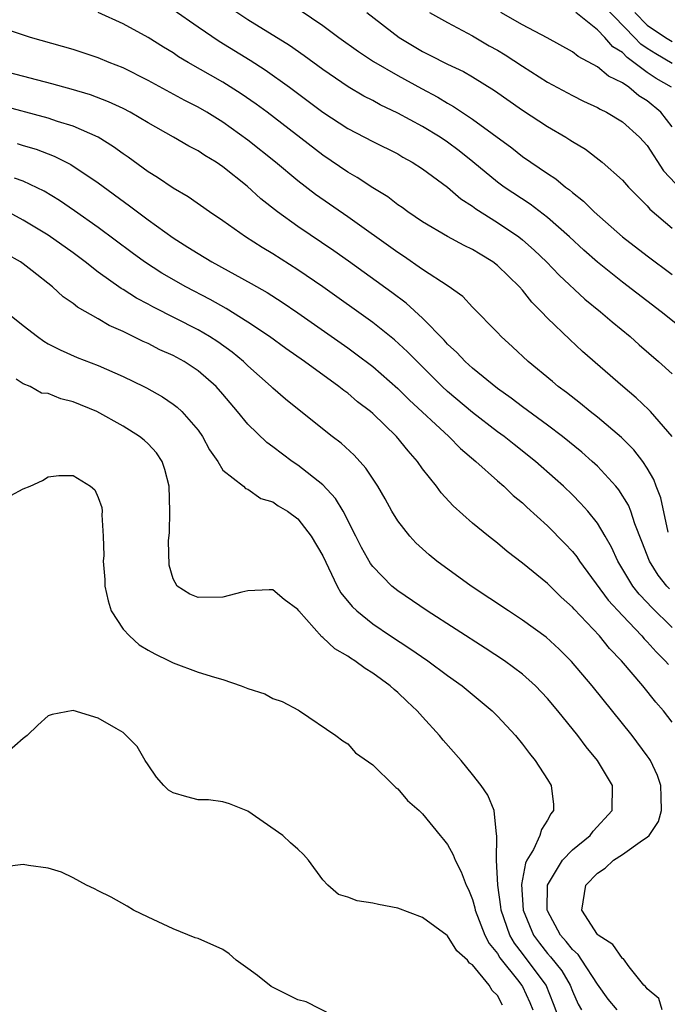
# Model space of a CAD drawing. Units: inches. Extents: x 2637000 to 2640000, y 1479000 to 1482000.
# Drawn here: x 2638923 to 2638975, y 1479675 to 1479754 of the extents above; entities that cross this region are included whole.
import ezdxf

# ---------------------------------------------------------------- set-up
doc = ezdxf.new("R2010")
doc.units = ezdxf.units.IN
doc.header["$MEASUREMENT"] = 0
doc.layers.add('LD26371479_2ft', color=220, linetype='Continuous')

msp = doc.modelspace()

# ---------------------------------------------------------------- linework, layer by layer
at = {"layer": 'LD26371479_2ft'}
for points, elevation in [([(2638935, 1479755.249), (2638937, 1479753.85), (2638938.697, 1479752.697), (2638941.172, 1479751.173), (2638942.392, 1479750.392), (2638944.341, 1479749), (2638947, 1479747.017), (2638949, 1479745.696), (2638951, 1479744.643), (2638953, 1479743.652), (2638953.409, 1479743.409), (2638954.169, 1479743), (2638955, 1479742.464), (2638957, 1479740.992), (2638958.056, 1479740.056), (2638959, 1479739.464), (2638959.258, 1479739.258), (2638961, 1479738.168), (2638962.704, 1479737), (2638963, 1479736.767), (2638963.936, 1479735.936), (2638964.912, 1479735), (2638965.931, 1479733.931), (2638967.999, 1479731.999), (2638969.241, 1479731), (2638970.179, 1479730.179), (2638971.618, 1479729), (2638972.344, 1479728.344), (2638973.895, 1479727), (2638975, 1479726.007)], 8166), ([(2638976.588, 1479729), (2638974.1, 1479731), (2638971, 1479733.38), (2638969, 1479734.976), (2638967.926, 1479735.925), (2638966.766, 1479737), (2638965, 1479738.563), (2638963.624, 1479739.624), (2638961.534, 1479741), (2638961, 1479741.389), (2638959.025, 1479743.025), (2638957.915, 1479743.915), (2638957, 1479744.589), (2638956.391, 1479745), (2638955, 1479745.856), (2638953, 1479746.937), (2638951.597, 1479747.596), (2638951, 1479747.928), (2638950.293, 1479748.293), (2638949.037, 1479749.037), (2638947, 1479750.426), (2638945.519, 1479751.518), (2638944.34, 1479752.34), (2638941, 1479754.42), (2638939, 1479755.751)], 8168), ([(2638945.173, 1479755.173), (2638947, 1479753.945), (2638948.272, 1479753), (2638949.861, 1479751.861), (2638951.071, 1479751.071), (2638953, 1479749.948), (2638954.897, 1479748.898), (2638956.205, 1479748.204), (2638957, 1479747.723), (2638957.472, 1479747.472), (2638959, 1479746.457), (2638962.133, 1479744.133), (2638963, 1479743.447), (2638965, 1479742.081), (2638965.66, 1479741.66), (2638966.436, 1479741), (2638966.766, 1479740.766), (2638967, 1479740.554), (2638967.875, 1479739.876), (2638968.747, 1479739), (2638971.026, 1479737), (2638973, 1479735.471), (2638975, 1479733.975)], 8170), ([(2638975, 1479750.899), (2638973.671, 1479751.671), (2638973, 1479752.106), (2638972.471, 1479752.471), (2638971.977, 1479753), (2638969.529, 1479755.529)], 8180), ([(2638974.994, 1479720.995), (2638973.262, 1479723), (2638973.132, 1479723.132), (2638972.098, 1479724.098), (2638971.028, 1479725), (2638967.821, 1479727.821), (2638966.78, 1479728.78), (2638965, 1479730.495), (2638964.526, 1479731), (2638963.761, 1479731.76), (2638963, 1479732.73), (2638962.761, 1479733), (2638961, 1479734.715), (2638960.626, 1479735), (2638959.607, 1479735.607), (2638959, 1479735.995), (2638958.322, 1479736.322), (2638957, 1479737.029), (2638955, 1479738.204), (2638953.817, 1479739), (2638953.348, 1479739.348), (2638953, 1479739.582), (2638952.209, 1479740.209), (2638951, 1479740.944), (2638949.765, 1479741.765), (2638949, 1479742.196), (2638947, 1479743.561), (2638942.528, 1479747), (2638941.653, 1479747.653), (2638940.471, 1479748.471), (2638939, 1479749.398), (2638936.2, 1479751), (2638935.449, 1479751.449), (2638935, 1479751.755), (2638934.222, 1479752.222), (2638933, 1479752.989), (2638931, 1479754.082), (2638929, 1479754.991)], 8164), ([(2638950.517, 1479755), (2638953.131, 1479753), (2638955, 1479751.871), (2638955.588, 1479751.588), (2638957, 1479750.852), (2638958.261, 1479750.26), (2638959, 1479749.827), (2638960.744, 1479748.744), (2638963, 1479747.164), (2638965, 1479745.846), (2638966.461, 1479745), (2638966.797, 1479744.797), (2638967, 1479744.652), (2638968.04, 1479744.04), (2638969.397, 1479743), (2638971, 1479741.546), (2638971.482, 1479741), (2638972.235, 1479740.235), (2638973, 1479739.488), (2638973.216, 1479739.216), (2638975, 1479737.691)], 8172), ([(2638955.559, 1479755), (2638957, 1479754.195), (2638959, 1479753.139), (2638960.338, 1479752.338), (2638961, 1479751.966), (2638961.605, 1479751.605), (2638963, 1479750.685), (2638965, 1479749.412), (2638967, 1479748.332), (2638967.891, 1479747.891), (2638969, 1479747.387), (2638969.236, 1479747.236), (2638969.738, 1479747), (2638971, 1479746.241), (2638972.381, 1479745), (2638973, 1479744.319), (2638974.303, 1479742.302), (2638976.243, 1479740.243)], 8174), ([(2638975, 1479745.819), (2638974.098, 1479747), (2638973, 1479747.902), (2638972.323, 1479748.323), (2638971.525, 1479749), (2638971, 1479749.365), (2638969.889, 1479749.889), (2638969, 1479750.646), (2638967.468, 1479751.468), (2638967, 1479751.856), (2638964.978, 1479752.978), (2638963, 1479754.018), (2638961.268, 1479755)], 8176), ([(2638974.941, 1479749), (2638973.717, 1479749.717), (2638973, 1479750.189), (2638971.924, 1479751), (2638971.377, 1479751.377), (2638971, 1479751.781), (2638970.245, 1479752.245), (2638969.585, 1479753), (2638969, 1479753.61), (2638967.274, 1479755)], 8178), ([(2638972.008, 1479755), (2638973, 1479753.978), (2638974.471, 1479753), (2638975, 1479752.673)], 8182), ([(2638974.68, 1479713.32), (2638974.074, 1479716.074), (2638973.711, 1479717), (2638973.532, 1479717.532), (2638973, 1479718.447), (2638972.636, 1479719), (2638971.93, 1479719.929), (2638970.925, 1479720.925), (2638969, 1479722.546), (2638968.416, 1479723), (2638967.644, 1479723.644), (2638966.519, 1479724.519), (2638965.86, 1479725), (2638965.398, 1479725.398), (2638963.455, 1479727), (2638962.191, 1479728.191), (2638961.297, 1479729), (2638961, 1479729.324), (2638959, 1479731.364), (2638958.208, 1479732.208), (2638957.05, 1479733.05), (2638955, 1479734.393), (2638953.458, 1479735.459), (2638953, 1479735.748), (2638949, 1479738.603), (2638946.408, 1479740.408), (2638945, 1479741.502), (2638943.206, 1479743), (2638941, 1479744.767), (2638939, 1479746.205), (2638937.708, 1479747), (2638937, 1479747.409), (2638935.941, 1479747.941), (2638933, 1479749.551), (2638931, 1479750.558), (2638929.876, 1479751), (2638929, 1479751.37), (2638927, 1479752.031), (2638923.586, 1479753), (2638921, 1479753.844)], 8162), ([(2638974.774, 1479708.774), (2638974.575, 1479709), (2638973.872, 1479709.872), (2638973.176, 1479711), (2638972.574, 1479712.574), (2638972.002, 1479713.998), (2638971.674, 1479715), (2638971.481, 1479715.481), (2638970.714, 1479716.714), (2638970.472, 1479717), (2638969, 1479718.613), (2638968.594, 1479719), (2638967.746, 1479719.746), (2638966.207, 1479721), (2638965, 1479721.91), (2638963, 1479723.367), (2638962.079, 1479724.078), (2638961, 1479724.832), (2638959, 1479726.465), (2638958.405, 1479727), (2638957.732, 1479727.732), (2638957, 1479728.399), (2638956.719, 1479728.719), (2638955, 1479730.496), (2638953.689, 1479731.689), (2638952.543, 1479732.543), (2638949.057, 1479735.056), (2638947.877, 1479735.878), (2638945, 1479737.823), (2638943.368, 1479739), (2638942.047, 1479740.047), (2638940.935, 1479741.066), (2638939, 1479742.627), (2638938.447, 1479743), (2638937.54, 1479743.54), (2638937, 1479743.905), (2638936.275, 1479744.275), (2638935.035, 1479745), (2638933, 1479746.138), (2638931.555, 1479747), (2638931, 1479747.293), (2638929.84, 1479747.84), (2638928.393, 1479748.393), (2638926.847, 1479748.847), (2638926.248, 1479749), (2638925.277, 1479749.277), (2638921.818, 1479750.182)], 8160), ([(2638975, 1479705.663), (2638973.323, 1479707.323), (2638973, 1479707.69), (2638972.358, 1479708.358), (2638971.853, 1479709), (2638970.626, 1479711), (2638970.123, 1479712.123), (2638969.624, 1479713), (2638969, 1479714.043), (2638968.228, 1479715), (2638967.649, 1479715.65), (2638967, 1479716.301), (2638966.274, 1479717), (2638965.609, 1479717.609), (2638964.044, 1479719), (2638962.338, 1479720.338), (2638961.519, 1479721), (2638961, 1479721.38), (2638959, 1479722.923), (2638957, 1479724.601), (2638956.566, 1479725), (2638954.55, 1479727), (2638953.794, 1479727.794), (2638952.755, 1479728.755), (2638951, 1479730.147), (2638947, 1479733.006), (2638945, 1479734.357), (2638943, 1479735.632), (2638942.144, 1479736.143), (2638940.799, 1479737), (2638939, 1479738.283), (2638937.933, 1479739), (2638936.22, 1479740.22), (2638935, 1479740.909), (2638933.757, 1479741.757), (2638933, 1479742.215), (2638931.398, 1479743.398), (2638931, 1479743.662), (2638930.23, 1479744.23), (2638928.989, 1479744.989), (2638927, 1479745.871), (2638925.743, 1479746.257), (2638925, 1479746.516), (2638921, 1479747.592)], 8158), ([(2638922.501, 1479744.501), (2638923, 1479744.334), (2638924.027, 1479744.027), (2638925.475, 1479743.475), (2638926.807, 1479742.807), (2638929, 1479741.338), (2638931.503, 1479739.503), (2638933, 1479738.362), (2638935, 1479736.918), (2638936.186, 1479736.186), (2638937, 1479735.657), (2638938.1, 1479735), (2638941.27, 1479733.27), (2638942.536, 1479732.536), (2638943.755, 1479731.755), (2638945, 1479730.913), (2638949, 1479728.096), (2638949.637, 1479727.636), (2638951, 1479726.604), (2638953, 1479724.843), (2638953.925, 1479723.925), (2638957.103, 1479721), (2638958.034, 1479720.034), (2638959.264, 1479719), (2638961, 1479717.426), (2638961.495, 1479717), (2638962.261, 1479716.261), (2638963, 1479715.662), (2638963.336, 1479715.336), (2638965, 1479713.834), (2638966.404, 1479712.404), (2638967, 1479711.772), (2638967.341, 1479711.341), (2638967.559, 1479711), (2638969.871, 1479707.871), (2638971, 1479706.638), (2638972.556, 1479705), (2638972.756, 1479704.756), (2638973, 1479704.514), (2638973.71, 1479703.71), (2638974.444, 1479703), (2638974.693, 1479702.693)], 8156), ([(2638975, 1479698.071), (2638974.295, 1479699), (2638973.68, 1479699.68), (2638972.63, 1479701), (2638970.94, 1479703), (2638969.98, 1479703.98), (2638969.168, 1479705), (2638967.139, 1479707.139), (2638967, 1479707.311), (2638966.107, 1479708.107), (2638965, 1479709.198), (2638963, 1479710.837), (2638961.772, 1479711.772), (2638961, 1479712.427), (2638960.267, 1479713), (2638959, 1479714.044), (2638957.433, 1479715.433), (2638956.48, 1479716.48), (2638956.101, 1479717), (2638955, 1479718.406), (2638954.589, 1479719), (2638953.831, 1479719.831), (2638952.911, 1479721), (2638951, 1479722.839), (2638950.815, 1479723), (2638949.784, 1479723.784), (2638949, 1479724.455), (2638948.68, 1479724.68), (2638948.295, 1479725), (2638945.523, 1479727), (2638944.038, 1479728.038), (2638942.738, 1479729), (2638941, 1479730.174), (2638939.258, 1479731.258), (2638937.975, 1479731.974), (2638936.012, 1479733), (2638934.1, 1479734.1), (2638932.719, 1479735), (2638931.721, 1479735.721), (2638929, 1479737.762), (2638927.102, 1479739.101), (2638925.911, 1479739.911), (2638924.662, 1479740.662), (2638923, 1479741.458), (2638922.288, 1479741.712)], 8154), ([(2638974.204, 1479675), (2638973.925, 1479675.925), (2638973, 1479676.689), (2638972.869, 1479676.869), (2638972.714, 1479677), (2638971.554, 1479678.446), (2638971.092, 1479679.092), (2638971, 1479679.133), (2638970.237, 1479680.237), (2638969.062, 1479681), (2638969, 1479681.064), (2638967.761, 1479683), (2638968.08, 1479685), (2638969, 1479685.975), (2638969.625, 1479686.375), (2638970.294, 1479687), (2638971, 1479687.473), (2638972.609, 1479688.609), (2638973, 1479688.849), (2638973.148, 1479689), (2638973.898, 1479690.102), (2638974.147, 1479691), (2638974.1, 1479692.1), (2638974.086, 1479693), (2638973.808, 1479693.808), (2638973.247, 1479695), (2638973.158, 1479695.158), (2638973, 1479695.38), (2638971.788, 1479697), (2638968.573, 1479701), (2638966.939, 1479702.939), (2638965.936, 1479703.936), (2638964.893, 1479704.893), (2638963, 1479706.271), (2638961.872, 1479707), (2638958.887, 1479709), (2638956.146, 1479711), (2638955.514, 1479711.513), (2638955, 1479711.97), (2638954.465, 1479712.465), (2638953.971, 1479713), (2638953, 1479714.241), (2638952.539, 1479715), (2638951.988, 1479715.988), (2638951.396, 1479717), (2638950.458, 1479718.458), (2638949.502, 1479719.502), (2638948.463, 1479720.463), (2638947.744, 1479721), (2638945.102, 1479723.102), (2638943.999, 1479723.999), (2638943, 1479724.865), (2638942.867, 1479725), (2638941, 1479726.664), (2638940.653, 1479727), (2638939.748, 1479727.748), (2638938.58, 1479728.58), (2638937.921, 1479729), (2638937, 1479729.54), (2638933.379, 1479731.379), (2638933, 1479731.597), (2638932.081, 1479732.081), (2638931, 1479732.777), (2638930.855, 1479732.855), (2638929, 1479734.183), (2638927.957, 1479735), (2638927, 1479735.721), (2638925, 1479737.15), (2638923, 1479738.344), (2638921.269, 1479739.269)], 8152), ([(2638970.579, 1479675), (2638969.864, 1479675.864), (2638969, 1479677.061), (2638967.767, 1479679), (2638967.452, 1479679.452), (2638967, 1479679.84), (2638966.501, 1479680.501), (2638966.032, 1479681), (2638965, 1479682.939), (2638964.974, 1479683), (2638965.014, 1479685), (2638966.197, 1479687), (2638967, 1479687.853), (2638968.422, 1479689), (2638968.67, 1479689.33), (2638970.187, 1479691), (2638970.204, 1479693), (2638969, 1479695), (2638968.093, 1479696.093), (2638967.43, 1479697), (2638965.834, 1479699), (2638965, 1479699.986), (2638964.037, 1479701), (2638963, 1479701.932), (2638961.567, 1479703), (2638960.019, 1479704.019), (2638955.351, 1479707), (2638953, 1479708.623), (2638952.527, 1479709), (2638951, 1479710.56), (2638950.809, 1479710.809), (2638950.092, 1479712.092), (2638949.647, 1479713), (2638948.627, 1479715), (2638948.018, 1479716.018), (2638947, 1479717.126), (2638945, 1479718.69), (2638944.549, 1479719), (2638943, 1479720.166), (2638942.509, 1479720.509), (2638941, 1479721.991), (2638940.176, 1479723), (2638939, 1479724.395), (2638938.462, 1479725), (2638937, 1479726.264), (2638935.88, 1479727), (2638935, 1479727.481), (2638933.951, 1479727.951), (2638933, 1479728.439), (2638932.606, 1479728.607), (2638931, 1479729.406), (2638929.89, 1479729.89), (2638929, 1479730.434), (2638927.353, 1479731.353), (2638927, 1479731.652), (2638926.194, 1479732.194), (2638925.344, 1479733), (2638923.717, 1479734.283), (2638923, 1479734.839), (2638922.77, 1479735), (2638921.63, 1479735.63)], 8150), ([(2638921.618, 1479731), (2638923, 1479729.892), (2638924.131, 1479729), (2638924.637, 1479728.636), (2638925, 1479728.431), (2638925.943, 1479727.943), (2638927.329, 1479727.329), (2638929, 1479726.684), (2638931, 1479725.8), (2638932.657, 1479725), (2638932.885, 1479724.885), (2638934.162, 1479724.162), (2638935, 1479723.593), (2638935.334, 1479723.334), (2638935.691, 1479723), (2638937, 1479721.494), (2638937.36, 1479721), (2638937.923, 1479719.924), (2638938.589, 1479719), (2638939, 1479718.289), (2638940.639, 1479717), (2638940.818, 1479716.818), (2638941, 1479716.779), (2638942.03, 1479716.03), (2638943, 1479715.763), (2638943.433, 1479715.433), (2638944.166, 1479715), (2638945, 1479714.378), (2638946.069, 1479713), (2638947, 1479711.413), (2638948.157, 1479709), (2638948.453, 1479708.453), (2638949.349, 1479707.349), (2638949.729, 1479707), (2638951, 1479705.974), (2638952.429, 1479705), (2638953.982, 1479703.982), (2638955.416, 1479703), (2638957, 1479701.833), (2638958.166, 1479701), (2638960.573, 1479699), (2638961, 1479698.569), (2638962.433, 1479697), (2638963, 1479696.306), (2638963.556, 1479695.556), (2638964.008, 1479695), (2638965, 1479693.489), (2638965.304, 1479693), (2638965.48, 1479691.48), (2638965.495, 1479691), (2638965.271, 1479690.728), (2638965, 1479690.23), (2638964.519, 1479689.481), (2638964.399, 1479689), (2638963.875, 1479687.875), (2638963.342, 1479687), (2638963.232, 1479686.768), (2638962.926, 1479685.074), (2638963.054, 1479683), (2638963.873, 1479681), (2638964.351, 1479680.351), (2638965, 1479679.521), (2638965.252, 1479679.252), (2638966.14, 1479678.14), (2638966.815, 1479677), (2638967, 1479676.515), (2638967.466, 1479675.466), (2638967.731, 1479675)], 8148), ([(2638966.067, 1479673.933), (2638965.492, 1479675.492), (2638964.888, 1479677), (2638963, 1479679.519), (2638962.355, 1479680.355), (2638961.985, 1479681), (2638961.288, 1479683), (2638961.272, 1479683.272), (2638961.027, 1479685), (2638960.924, 1479687), (2638960.956, 1479688.956), (2638960.913, 1479689.087), (2638960.73, 1479691), (2638960.215, 1479692.215), (2638959.684, 1479693), (2638959, 1479693.883), (2638958.092, 1479695), (2638956.642, 1479696.641), (2638956.36, 1479697), (2638955, 1479698.498), (2638954.568, 1479699), (2638953.748, 1479699.748), (2638953, 1479700.467), (2638952.707, 1479700.707), (2638952.409, 1479701), (2638951, 1479702.021), (2638950.384, 1479702.384), (2638949.57, 1479703), (2638949.215, 1479703.215), (2638949, 1479703.375), (2638947.961, 1479703.961), (2638947, 1479704.879), (2638946.919, 1479704.919), (2638945.071, 1479707), (2638945, 1479707.116), (2638943.911, 1479707.911), (2638943, 1479708.691), (2638942.689, 1479708.689), (2638941, 1479708.603), (2638940.503, 1479708.503), (2638939, 1479708.11), (2638937, 1479708.084), (2638936.336, 1479708.337), (2638935.328, 1479709), (2638935, 1479709.571), (2638934.687, 1479710.686), (2638934.624, 1479712.624), (2638934.705, 1479713.295), (2638934.735, 1479715), (2638934.684, 1479717), (2638934.346, 1479718.346), (2638934.116, 1479719), (2638933.675, 1479719.675), (2638933, 1479720.405), (2638932.69, 1479720.69), (2638932.316, 1479721), (2638931, 1479721.823), (2638928.897, 1479723), (2638927, 1479723.767), (2638926.003, 1479724.003), (2638925, 1479724.437), (2638924.471, 1479724.471), (2638923.539, 1479725), (2638923, 1479725.226), (2638922.421, 1479725.579)], 8146), ([(2638921, 1479715.734), (2638923, 1479716.782), (2638923.547, 1479717), (2638924.548, 1479717.452), (2638925, 1479717.748), (2638925.854, 1479717.854), (2638927, 1479717.854), (2638928.377, 1479717), (2638928.72, 1479716.72), (2638929, 1479716.089), (2638929.295, 1479715.295), (2638929.329, 1479715), (2638929.292, 1479714.708), (2638929.402, 1479713), (2638929.448, 1479711.448), (2638929.399, 1479711), (2638929.524, 1479709.524), (2638929.524, 1479709), (2638929.801, 1479707.801), (2638930.04, 1479707), (2638931, 1479705.552), (2638931.506, 1479705), (2638932.278, 1479704.279), (2638933, 1479703.853), (2638933.552, 1479703.552), (2638934.693, 1479703), (2638935, 1479702.827), (2638937, 1479702.095), (2638938.319, 1479701.681), (2638939, 1479701.497), (2638940.465, 1479701), (2638941, 1479700.78), (2638942.342, 1479700.342), (2638943, 1479699.979), (2638943.738, 1479699.739), (2638945.039, 1479699.039), (2638945.136, 1479699), (2638948.041, 1479697), (2638948.593, 1479696.593), (2638949, 1479696.35), (2638949.618, 1479695.618), (2638951, 1479694.672), (2638952.682, 1479693), (2638952.845, 1479692.846), (2638953, 1479692.734), (2638953.793, 1479691.793), (2638954.721, 1479691), (2638955, 1479690.74), (2638956.405, 1479689), (2638956.663, 1479688.662), (2638957, 1479688.267), (2638957.448, 1479687.448), (2638957.611, 1479687), (2638958.087, 1479686.087), (2638958.478, 1479685), (2638958.665, 1479684.665), (2638959, 1479683.861), (2638959.185, 1479683.185), (2638959.215, 1479683), (2638959.991, 1479681), (2638960.331, 1479680.331), (2638961, 1479679.527), (2638961.192, 1479679.192), (2638962.706, 1479677.294), (2638962.933, 1479677), (2638963, 1479676.88), (2638963.593, 1479675.593), (2638963.82, 1479675)], 8144), ([(2638961.392, 1479675.392), (2638961, 1479676.155), (2638960.566, 1479676.566), (2638960.317, 1479677), (2638959, 1479678.626), (2638958.759, 1479678.759), (2638958.595, 1479679), (2638957.74, 1479679.74), (2638957, 1479680.949), (2638956.963, 1479680.963), (2638955, 1479682.423), (2638953, 1479683.169), (2638951.449, 1479683.449), (2638951, 1479683.553), (2638949.759, 1479683.759), (2638949, 1479684.038), (2638948.251, 1479684.251), (2638947.396, 1479685), (2638947, 1479685.423), (2638945.843, 1479687), (2638945.454, 1479687.454), (2638945, 1479687.882), (2638944.398, 1479688.398), (2638943.785, 1479689), (2638941, 1479690.952), (2638939.536, 1479691.536), (2638939, 1479691.696), (2638937.852, 1479691.851), (2638937, 1479691.865), (2638936.092, 1479692.093), (2638935, 1479692.412), (2638934.622, 1479692.622), (2638934.264, 1479693), (2638933.674, 1479693.674), (2638933, 1479694.653), (2638932.777, 1479695), (2638932.125, 1479696.125), (2638931, 1479697.255), (2638930.434, 1479697.566), (2638929, 1479698.397), (2638927, 1479699.02), (2638925.313, 1479698.687), (2638925, 1479698.596), (2638924.156, 1479697.844), (2638923.304, 1479697), (2638923, 1479696.764), (2638920.956, 1479695)], 8142), ([(2638949, 1479673.95), (2638945.664, 1479675.664), (2638945, 1479675.82), (2638942.868, 1479676.868), (2638941.757, 1479677.757), (2638941, 1479678.331), (2638940.062, 1479679), (2638939.507, 1479679.507), (2638939, 1479679.847), (2638937, 1479680.719), (2638936.771, 1479680.771), (2638935, 1479681.494), (2638933, 1479682.432), (2638931.839, 1479683), (2638931.321, 1479683.321), (2638930.051, 1479684.051), (2638929, 1479684.554), (2638928.712, 1479684.712), (2638928.061, 1479685), (2638927, 1479685.585), (2638926.053, 1479686.054), (2638925, 1479686.379), (2638923.421, 1479686.579), (2638923, 1479686.652), (2638921.51, 1479686.49)], 8140)]:
    msp.add_lwpolyline(points, dxfattribs=dict(at, elevation=elevation))

doc.saveas('drawing.dxf')
